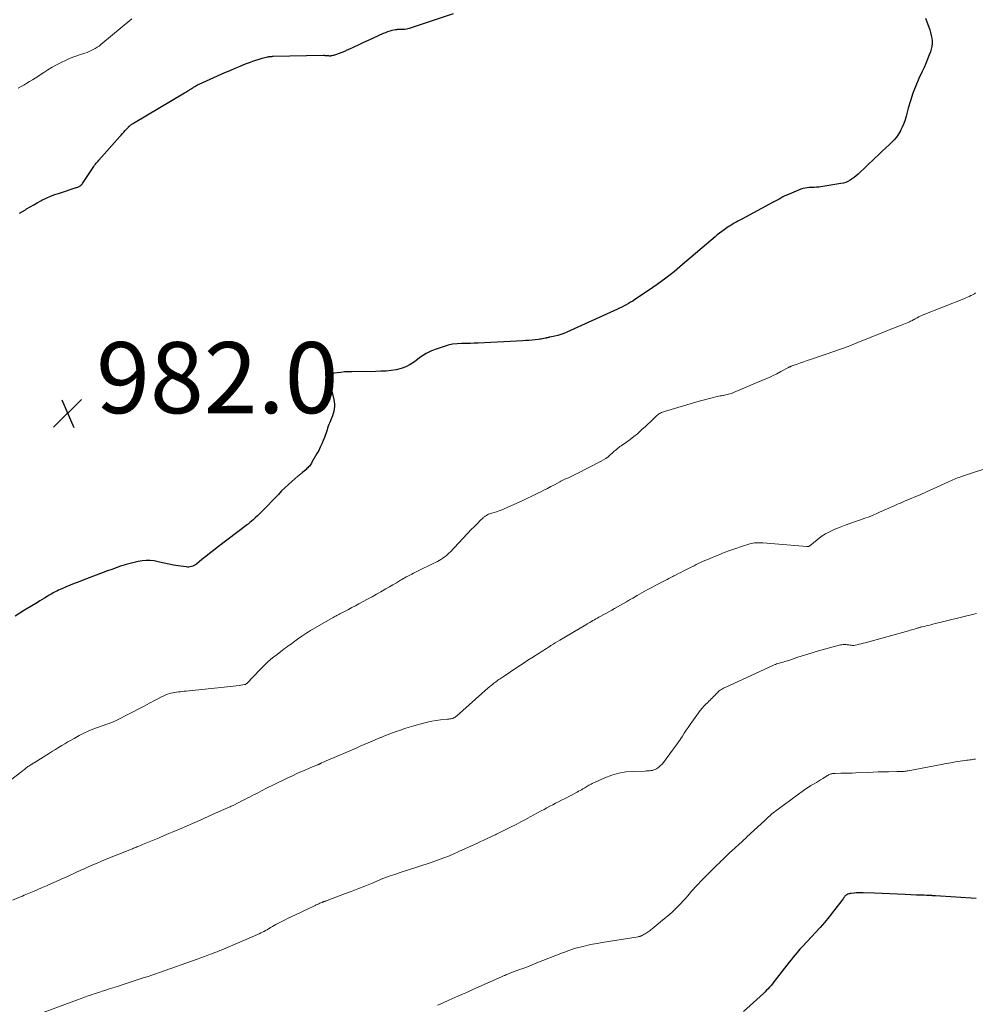
# Model space of a CAD drawing. Units: feet. Extents: x 1995000 to 2000026, y 510000 to 515000.
# Drawn here: x 1997154 to 1997423, y 512582 to 512859 of the extents above; entities that cross this region are included whole.
import ezdxf

# ---------------------------------------------------------------- set-up
doc = ezdxf.new("R2010")
doc.units = ezdxf.units.FT
doc.header["$LTSCALE"] = 100
doc.header["$MEASUREMENT"] = 0
for name, color, linetype, lineweight in [('CONTOUR INDEX', 32, 'Continuous', 25), ('CONTOUR INTERMEDIATE', 40, 'Continuous', 15), ('SPOT ELEVATION', 7, 'Continuous', 15)]:
    doc.layers.add(name, color=color, linetype=linetype, lineweight=lineweight)
doc.styles.add('slant', font='romans.shx', dxfattribs={"oblique": 14.999978})

# ---------------------------------------------------------------- blocks, each defined once
blk = doc.blocks.new('SPOT')
at = {"layer": 'SPOT ELEVATION', "lineweight": 25}
for p, q in [((-3.95, -3.95), (3.86, 3.85)), ((-1.67, 3.81), (1.74, -3.97))]:
    blk.add_line(p, q, dxfattribs=at)

msp = doc.modelspace()

# ---------------------------------------------------------------- linework, layer by layer
at = {"layer": 'CONTOUR INDEX', "flags": 128}
for points, elevation in [([(1997154.23, 512804.29), (1997155.06, 512804.76), (1997155.87, 512805.25), (1997156.22, 512805.47), (1997157.2, 512806.08), (1997158.2, 512806.67), (1997159.21, 512807.23), (1997160.24, 512807.77), (1997160.53, 512807.92), (1997161.72, 512808.49), (1997162.93, 512809.02), (1997164.17, 512809.5), (1997165.41, 512809.93), (1997170.14, 512811.46), (1997170.31, 512811.52), (1997170.47, 512811.57), (1997170.64, 512811.63), (1997170.8, 512811.69), (1997170.96, 512811.75), (1997171.11, 512811.83), (1997171.26, 512811.92), (1997171.39, 512812.03), (1997171.42, 512812.05), (1997171.55, 512812.18), (1997171.68, 512812.31), (1997171.8, 512812.46), (1997171.91, 512812.61), (1997174.69, 512816.83), (1997174.9, 512817.14), (1997175.12, 512817.44), (1997175.34, 512817.74), (1997175.57, 512818.03), (1997175.8, 512818.32), (1997176.04, 512818.61), (1997176.28, 512818.9), (1997176.53, 512819.18), (1997182.4, 512825.83), (1997182.78, 512826.25), (1997183.15, 512826.66), (1997183.53, 512827.08), (1997183.91, 512827.49), (1997184.49, 512828.11), (1997184.59, 512828.21), (1997184.68, 512828.31), (1997184.77, 512828.41), (1997184.87, 512828.52), (1997184.91, 512828.56), (1997184.99, 512828.64), (1997185.06, 512828.71), (1997185.14, 512828.78), (1997185.21, 512828.85), (1997185.29, 512828.92), (1997185.37, 512828.99), (1997185.46, 512829.05), (1997185.54, 512829.11), (1997185.66, 512829.19), (1997185.81, 512829.29), (1997185.96, 512829.39), (1997186.12, 512829.48), (1997186.27, 512829.58), (1997200.62, 512838.1), (1997200.94, 512838.29), (1997201.26, 512838.48), (1997201.57, 512838.68), (1997201.89, 512838.88), (1997202.11, 512839.02), (1997202.31, 512839.15), (1997202.51, 512839.28), (1997202.71, 512839.42), (1997202.91, 512839.55), (1997203.11, 512839.69), (1997203.32, 512839.82), (1997203.53, 512839.94), (1997203.74, 512840.06), (1997203.77, 512840.08), (1997204, 512840.2), (1997204.23, 512840.32), (1997204.47, 512840.43), (1997204.71, 512840.54), (1997211.97, 512843.8), (1997213.4, 512844.43), (1997214.84, 512845.05), (1997216.29, 512845.65), (1997217.74, 512846.23), (1997218.9, 512846.69), (1997219.78, 512847.02), (1997220.67, 512847.32), (1997221.57, 512847.6), (1997222.48, 512847.85), (1997223.91, 512848.21), (1997224.11, 512848.25), (1997224.32, 512848.29), (1997224.52, 512848.32), (1997224.73, 512848.35), (1997224.94, 512848.36), (1997225.14, 512848.37), (1997225.35, 512848.38), (1997225.56, 512848.39), (1997239.63, 512848.66), (1997239.85, 512848.66), (1997240.06, 512848.65), (1997240.27, 512848.64), (1997240.49, 512848.63), (1997240.54, 512848.62), (1997240.73, 512848.61), (1997240.91, 512848.59), (1997241.1, 512848.58), (1997241.28, 512848.56), (1997241.47, 512848.55), (1997241.65, 512848.55), (1997241.83, 512848.57), (1997242.02, 512848.6), (1997242.15, 512848.63), (1997242.39, 512848.68), (1997242.63, 512848.75), (1997242.87, 512848.82), (1997243.11, 512848.9), (1997244.14, 512849.28), (1997244.88, 512849.57), (1997245.63, 512849.87), (1997246.36, 512850.19), (1997247.09, 512850.51), (1997248.32, 512851.09), (1997249.66, 512851.71), (1997251, 512852.33), (1997252.35, 512852.94), (1997253.7, 512853.55), (1997256.56, 512854.85), (1997257.16, 512855.1), (1997257.76, 512855.33), (1997258.38, 512855.52), (1997259, 512855.69), (1997259.79, 512855.88), (1997260.02, 512855.93), (1997260.26, 512855.97), (1997260.51, 512855.99), (1997260.75, 512855.99), (1997260.99, 512855.99), (1997261.24, 512856), (1997261.48, 512856), (1997261.73, 512856), (1997262.12, 512856.01), (1997262.56, 512856.04), (1997263, 512856.09), (1997263.43, 512856.19), (1997263.85, 512856.31), (1997276.21, 512860.38)], 980), ([(1997408.95, 512859.11), (1997410.12, 512855.79), (1997410.35, 512855.04), (1997410.54, 512854.28), (1997410.67, 512853.51), (1997410.76, 512852.73), (1997410.76, 512851.96), (1997410.7, 512851.19), (1997410.55, 512850.43), (1997410.33, 512849.69), (1997409.99, 512848.78), (1997409.53, 512847.59), (1997409.06, 512846.41), (1997408.55, 512845.25), (1997408.02, 512844.09), (1997407.09, 512842.12), (1997406.2, 512840.08), (1997405.38, 512838.01), (1997404.68, 512835.9), (1997404.06, 512833.76), (1997403.48, 512831.54), (1997403.17, 512830.5), (1997402.82, 512829.48), (1997402.4, 512828.48), (1997401.94, 512827.5), (1997401.91, 512827.45), (1997401.38, 512826.54), (1997400.8, 512825.68), (1997400.12, 512824.88), (1997399.39, 512824.13), (1997398.85, 512823.63), (1997397.81, 512822.66), (1997396.76, 512821.69), (1997395.73, 512820.71), (1997394.7, 512819.73), (1997389.96, 512815.2), (1997389.44, 512814.74), (1997388.9, 512814.3), (1997388.33, 512813.9), (1997387.74, 512813.52), (1997387.12, 512813.2), (1997386.49, 512812.93), (1997385.83, 512812.74), (1997385.15, 512812.59), (1997378.93, 512811.63), (1997378.29, 512811.55), (1997377.64, 512811.49), (1997376.99, 512811.46), (1997376.35, 512811.46), (1997375.7, 512811.43), (1997375.07, 512811.35), (1997374.45, 512811.19), (1997373.85, 512810.99), (1997370.56, 512809.62), (1997369.98, 512809.37), (1997369.41, 512809.11), (1997368.85, 512808.83), (1997368.3, 512808.54), (1997367.75, 512808.24), (1997367.2, 512807.94), (1997366.65, 512807.64), (1997366.09, 512807.34), (1997357.28, 512802.62), (1997356.74, 512802.33), (1997356.21, 512802.04), (1997355.68, 512801.74), (1997355.15, 512801.43), (1997354.33, 512800.95), (1997354.21, 512800.89), (1997354.1, 512800.82), (1997353.99, 512800.76), (1997353.88, 512800.7), (1997353.76, 512800.63), (1997353.65, 512800.57), (1997353.54, 512800.5), (1997353.44, 512800.42), (1997352.33, 512799.64), (1997351.67, 512799.17), (1997351.03, 512798.68), (1997350.4, 512798.18), (1997349.78, 512797.66), (1997340.63, 512789.8), (1997338.32, 512787.88), (1997335.96, 512786.02), (1997333.53, 512784.24), (1997331.06, 512782.53), (1997327.21, 512779.96), (1997326.62, 512779.58), (1997326.03, 512779.21), (1997325.42, 512778.86), (1997324.81, 512778.53), (1997324.2, 512778.2), (1997323.57, 512777.89), (1997322.94, 512777.58), (1997322.31, 512777.29), (1997308.05, 512770.81), (1997307.24, 512770.47), (1997306.42, 512770.17), (1997305.57, 512769.92), (1997304.72, 512769.71), (1997303.3, 512769.4), (1997303.15, 512769.37), (1997303, 512769.34), (1997302.85, 512769.3), (1997302.7, 512769.27), (1997302.55, 512769.23), (1997302.41, 512769.2), (1997302.26, 512769.16), (1997302.11, 512769.13), (1997301.65, 512769.03), (1997301.26, 512768.96), (1997300.88, 512768.89), (1997300.5, 512768.83), (1997300.11, 512768.78), (1997299.16, 512768.68), (1997298.3, 512768.59), (1997297.43, 512768.51), (1997296.57, 512768.45), (1997295.7, 512768.39), (1997283.15, 512767.73), (1997282.07, 512767.68), (1997280.99, 512767.65), (1997279.92, 512767.63), (1997278.84, 512767.63), (1997278.48, 512767.63), (1997277.23, 512767.57), (1997275.99, 512767.43), (1997274.77, 512767.17), (1997273.57, 512766.83), (1997271.66, 512766.18), (1997270.07, 512765.54), (1997268.53, 512764.79), (1997267.09, 512763.88), (1997265.7, 512762.87), (1997265.27, 512762.51), (1997264.09, 512761.7), (1997262.86, 512761.03), (1997261.53, 512760.56), (1997260.14, 512760.23), (1997258.7, 512760.04), (1997257.26, 512759.9), (1997255.81, 512759.81), (1997254.36, 512759.77), (1997247.65, 512759.71), (1997246.61, 512759.68), (1997245.57, 512759.62), (1997244.53, 512759.52), (1997243.49, 512759.4), (1997242, 512759.18), (1997241.75, 512759.1), (1997241.54, 512758.97), (1997241.39, 512758.78), (1997241.28, 512758.54), (1997241.26, 512758.48), (1997241.21, 512758.17), (1997241.18, 512757.86), (1997241.2, 512757.55), (1997241.25, 512757.24), (1997242.58, 512751.93)], 980), ([(1997242.58, 512751.93), (1997242.7, 512751.27), (1997242.77, 512750.61), (1997242.76, 512749.94), (1997242.69, 512749.27), (1997242.55, 512748.61), (1997242.39, 512747.95), (1997242.18, 512747.31), (1997241.95, 512746.68), (1997241.42, 512745.4), (1997241.22, 512744.89), (1997241.02, 512744.37), (1997240.84, 512743.85), (1997240.67, 512743.32), (1997240.49, 512742.8), (1997240.31, 512742.27), (1997240.12, 512741.75), (1997239.93, 512741.23), (1997239.59, 512740.35), (1997239.2, 512739.4), (1997238.78, 512738.47), (1997238.32, 512737.56), (1997237.83, 512736.66), (1997236.44, 512734.27), (1997236.27, 512733.99), (1997236.09, 512733.71), (1997235.9, 512733.45), (1997235.7, 512733.18), (1997235.48, 512732.93), (1997235.26, 512732.69), (1997235.03, 512732.46), (1997234.79, 512732.23), (1997233.75, 512731.33), (1997233.6, 512731.2), (1997233.44, 512731.07), (1997233.28, 512730.95), (1997233.12, 512730.83), (1997232.96, 512730.7), (1997232.8, 512730.58), (1997232.65, 512730.45), (1997232.49, 512730.33), (1997230.8, 512728.85), (1997229.82, 512727.98), (1997228.85, 512727.08), (1997227.9, 512726.16), (1997226.98, 512725.22), (1997222.25, 512720.3), (1997221.67, 512719.72), (1997221.09, 512719.15), (1997220.49, 512718.6), (1997219.89, 512718.05), (1997218.99, 512717.27), (1997218.82, 512717.13), (1997218.65, 512716.99), (1997218.48, 512716.85), (1997218.31, 512716.72), (1997209.79, 512710.25), (1997208.71, 512709.41), (1997207.62, 512708.57), (1997206.55, 512707.72), (1997205.48, 512706.86), (1997203.97, 512705.63), (1997203.65, 512705.4), (1997203.32, 512705.2), (1997202.96, 512705.04), (1997202.6, 512704.91), (1997202.21, 512704.83), (1997201.83, 512704.77), (1997201.44, 512704.77), (1997201.05, 512704.79), (1997198.86, 512705.09), (1997197.53, 512705.3), (1997196.2, 512705.54), (1997194.88, 512705.83), (1997193.57, 512706.15), (1997193.18, 512706.25), (1997192.06, 512706.48), (1997190.94, 512706.61), (1997189.81, 512706.61), (1997188.68, 512706.52), (1997187.54, 512706.33), (1997186.42, 512706.1), (1997185.31, 512705.82), (1997184.2, 512705.5), (1997183.89, 512705.39), (1997182.63, 512704.98), (1997181.39, 512704.56), (1997180.15, 512704.12), (1997178.91, 512703.67), (1997171.79, 512700.99), (1997170.68, 512700.56), (1997169.56, 512700.12), (1997168.46, 512699.67), (1997167.35, 512699.21), (1997166.12, 512698.68), (1997165.64, 512698.47), (1997165.16, 512698.25), (1997164.69, 512698.02), (1997164.22, 512697.78), (1997164.09, 512697.71), (1997163.69, 512697.5), (1997163.3, 512697.28), (1997162.92, 512697.06), (1997162.53, 512696.83), (1997161.95, 512696.48), (1997161.28, 512696.06), (1997160.61, 512695.65), (1997159.94, 512695.24), (1997159.27, 512694.83), (1997155.65, 512692.61), (1997154.31, 512691.79), (1997152.97, 512690.96)], 980), ([(1997423.19, 512611.61), (1997411.76, 512612.31), (1997411.55, 512612.33), (1997411.34, 512612.34), (1997411.14, 512612.35), (1997410.93, 512612.36), (1997410.72, 512612.38), (1997410.51, 512612.39), (1997410.31, 512612.4), (1997410.1, 512612.41), (1997409.87, 512612.43), (1997409.66, 512612.44), (1997409.45, 512612.45), (1997409.23, 512612.45), (1997408.57, 512612.48), (1997408.03, 512612.5), (1997407.49, 512612.52), (1997406.95, 512612.54), (1997406.4, 512612.56), (1997403.19, 512612.7), (1997401.04, 512612.79), (1997398.89, 512612.87), (1997396.75, 512612.96), (1997394.6, 512613.04), (1997391.4, 512613.16), (1997390.76, 512613.17), (1997390.11, 512613.16), (1997389.47, 512613.13), (1997388.83, 512613.09), (1997388.02, 512613.01), (1997387.79, 512612.98), (1997387.56, 512612.93), (1997387.34, 512612.86), (1997387.12, 512612.77), (1997386.83, 512612.64), (1997386.71, 512612.57), (1997386.59, 512612.49), (1997386.47, 512612.4), (1997386.37, 512612.3), (1997386.27, 512612.2), (1997386.18, 512612.08), (1997386.09, 512611.97), (1997386, 512611.85), (1997385.83, 512611.6), (1997385.66, 512611.36), (1997385.49, 512611.12), (1997385.31, 512610.88), (1997385.13, 512610.64), (1997383.08, 512608), (1997381.85, 512606.46), (1997380.59, 512604.94), (1997379.29, 512603.46), (1997377.97, 512602), (1997374.41, 512598.19), (1997374.21, 512597.97), (1997374.01, 512597.74), (1997373.81, 512597.52), (1997373.61, 512597.3), (1997372.84, 512596.41), (1997372.26, 512595.74), (1997371.7, 512595.06), (1997371.14, 512594.36), (1997370.59, 512593.67), (1997366.7, 512588.59), (1997366.31, 512588.1), (1997365.92, 512587.61), (1997365.52, 512587.14), (1997365.11, 512586.67), (1997364.69, 512586.21), (1997364.26, 512585.76), (1997363.81, 512585.32), (1997363.36, 512584.89), (1997357.78, 512579.78)], 960)]:
    msp.add_lwpolyline(points, dxfattribs=dict(at, elevation=elevation))
at = {"layer": 'CONTOUR INTERMEDIATE', "flags": 128}
for points, elevation in [([(1997153.85, 512839.4), (1997154.67, 512839.85), (1997155.47, 512840.31), (1997156.27, 512840.79), (1997157.06, 512841.28), (1997157.85, 512841.77), (1997158.63, 512842.27), (1997161.01, 512843.81), (1997162.2, 512844.56), (1997163.41, 512845.29), (1997164.64, 512845.98), (1997165.88, 512846.64), (1997167.15, 512847.25), (1997168.44, 512847.82), (1997169.75, 512848.33), (1997171.08, 512848.79), (1997172.62, 512849.28), (1997173.22, 512849.49), (1997173.82, 512849.72), (1997174.39, 512849.98), (1997174.96, 512850.26), (1997175.52, 512850.57), (1997176.05, 512850.91), (1997176.57, 512851.28), (1997177.07, 512851.67), (1997185.8, 512858.96)], 976), ([(1997422.98, 512781.87), (1997422.67, 512781.63), (1997422.33, 512781.41), (1997421.98, 512781.22), (1997421.72, 512781.1), (1997421.23, 512780.87), (1997420.73, 512780.64), (1997420.23, 512780.43), (1997419.72, 512780.22), (1997408.32, 512775.69), (1997407.88, 512775.5), (1997407.44, 512775.31), (1997407.01, 512775.1), (1997406.59, 512774.87), (1997406.25, 512774.69), (1997406, 512774.55), (1997405.75, 512774.41), (1997405.5, 512774.28), (1997405.24, 512774.14), (1997404.99, 512774.01), (1997404.73, 512773.88), (1997404.47, 512773.76), (1997404.2, 512773.65), (1997402.34, 512772.9), (1997401.15, 512772.42), (1997399.95, 512771.94), (1997398.75, 512771.46), (1997397.56, 512770.97), (1997389.88, 512767.89), (1997389.66, 512767.8), (1997389.44, 512767.71), (1997389.21, 512767.62), (1997388.99, 512767.53), (1997388.77, 512767.44), (1997388.54, 512767.35), (1997388.32, 512767.26), (1997388.09, 512767.17), (1997386.93, 512766.74), (1997386.12, 512766.44), (1997385.31, 512766.14), (1997384.5, 512765.85), (1997383.69, 512765.57), (1997376.58, 512763.15), (1997375.64, 512762.83), (1997374.7, 512762.5), (1997373.76, 512762.17), (1997372.82, 512761.83), (1997371.13, 512761.22), (1997371.05, 512761.19), (1997370.96, 512761.15), (1997370.87, 512761.11), (1997370.78, 512761.07), (1997370.7, 512761.03), (1997370.61, 512760.99), (1997370.53, 512760.94), (1997370.44, 512760.9), (1997368.29, 512759.74), (1997367.13, 512759.14), (1997365.95, 512758.55), (1997364.76, 512758), (1997363.56, 512757.47), (1997354.94, 512753.82), (1997354.6, 512753.68), (1997354.25, 512753.56), (1997353.9, 512753.45), (1997353.54, 512753.35), (1997353.18, 512753.27), (1997352.82, 512753.19), (1997352.46, 512753.12), (1997352.1, 512753.05), (1997351.99, 512753.04), (1997351.58, 512752.96), (1997351.16, 512752.89), (1997350.75, 512752.8), (1997350.33, 512752.71), (1997348.96, 512752.39), (1997347.87, 512752.12), (1997346.77, 512751.84), (1997345.68, 512751.54), (1997344.6, 512751.23), (1997335.53, 512748.55), (1997335.24, 512748.45), (1997334.95, 512748.34), (1997334.67, 512748.22), (1997334.39, 512748.08), (1997334.13, 512747.92), (1997333.87, 512747.75), (1997333.63, 512747.56), (1997333.4, 512747.36), (1997332.34, 512746.36), (1997331.59, 512745.65), (1997330.83, 512744.94), (1997330.08, 512744.23), (1997329.31, 512743.53), (1997328.91, 512743.15), (1997327.93, 512742.28), (1997326.92, 512741.44), (1997325.88, 512740.65), (1997324.82, 512739.89), (1997323.33, 512738.87), (1997323, 512738.63), (1997322.67, 512738.38), (1997322.34, 512738.13), (1997322.02, 512737.86), (1997321.71, 512737.59), (1997321.4, 512737.32), (1997321.09, 512737.05), (1997320.79, 512736.77), (1997320.26, 512736.29), (1997319.68, 512735.79), (1997319.08, 512735.33), (1997318.44, 512734.92), (1997317.77, 512734.55), (1997310.83, 512730.98), (1997310.26, 512730.69), (1997309.68, 512730.42), (1997309.1, 512730.15), (1997308.52, 512729.9), (1997307.76, 512729.58), (1997307.55, 512729.49), (1997307.35, 512729.4), (1997307.15, 512729.3), (1997306.95, 512729.2), (1997306.75, 512729.1), (1997306.56, 512728.99), (1997306.36, 512728.89), (1997306.16, 512728.78), (1997304.6, 512727.92), (1997303.61, 512727.39), (1997302.63, 512726.87), (1997301.63, 512726.36), (1997300.64, 512725.86), (1997300.35, 512725.71), (1997299.2, 512725.15), (1997298.05, 512724.6), (1997296.89, 512724.06), (1997295.73, 512723.53), (1997290.47, 512721.16), (1997289.78, 512720.86), (1997289.07, 512720.59), (1997288.36, 512720.34), (1997287.64, 512720.12), (1997286.59, 512719.83), (1997286.39, 512719.76), (1997286.19, 512719.69), (1997286, 512719.61), (1997285.82, 512719.52), (1997285.77, 512719.49), (1997285.62, 512719.4), (1997285.46, 512719.31), (1997285.31, 512719.2), (1997285.16, 512719.09), (1997285.02, 512718.98), (1997284.88, 512718.86), (1997284.74, 512718.74), (1997284.61, 512718.62), (1997283.67, 512717.73), (1997283.07, 512717.15), (1997282.48, 512716.57), (1997281.9, 512715.98), (1997281.33, 512715.39), (1997275.29, 512709), (1997275.02, 512708.73), (1997274.75, 512708.47), (1997274.47, 512708.22), (1997274.18, 512707.97), (1997273.88, 512707.74), (1997273.58, 512707.51), (1997273.27, 512707.3), (1997272.95, 512707.09), (1997272.65, 512706.91), (1997272.17, 512706.63), (1997271.69, 512706.36), (1997271.2, 512706.1), (1997270.71, 512705.85), (1997266.14, 512703.59), (1997265.74, 512703.4), (1997265.35, 512703.21), (1997264.95, 512703.01), (1997264.55, 512702.82), (1997264.16, 512702.63), (1997263.77, 512702.43), (1997263.38, 512702.23), (1997262.99, 512702.02), (1997262.95, 512701.99), (1997262.54, 512701.77), (1997262.14, 512701.54), (1997261.73, 512701.3), (1997261.33, 512701.07), (1997260.17, 512700.38), (1997259.19, 512699.79), (1997258.2, 512699.22), (1997257.22, 512698.65), (1997256.23, 512698.08), (1997255.77, 512697.82), (1997254.55, 512697.13), (1997253.32, 512696.44), (1997252.09, 512695.76), (1997250.86, 512695.09), (1997249.62, 512694.41), (1997248.66, 512693.89), (1997247.69, 512693.37), (1997246.72, 512692.87), (1997245.75, 512692.36), (1997244.26, 512691.6), (1997244.03, 512691.48), (1997243.8, 512691.36), (1997243.57, 512691.25), (1997243.34, 512691.13), (1997243.11, 512691), (1997242.89, 512690.88), (1997242.66, 512690.75), (1997242.44, 512690.63), (1997236.06, 512686.93), (1997235.5, 512686.59), (1997234.95, 512686.25), (1997234.4, 512685.9), (1997233.86, 512685.55), (1997233.6, 512685.38), (1997233.19, 512685.09), (1997232.78, 512684.81), (1997232.38, 512684.51), (1997231.99, 512684.2), (1997231.59, 512683.9), (1997231.19, 512683.6), (1997230.79, 512683.3), (1997230.38, 512683.01), (1997230.17, 512682.86), (1997229.66, 512682.49), (1997229.15, 512682.11), (1997228.65, 512681.74), (1997228.14, 512681.36), (1997226.61, 512680.2), (1997225.37, 512679.21), (1997224.16, 512678.19), (1997223, 512677.11), (1997221.88, 512675.99), (1997218.09, 512672.05), (1997218.03, 512671.99), (1997217.96, 512671.93), (1997217.89, 512671.87), (1997217.81, 512671.82), (1997217.73, 512671.78), (1997217.65, 512671.75), (1997217.56, 512671.73), (1997217.47, 512671.71), (1997215.95, 512671.51), (1997215.11, 512671.41), (1997214.26, 512671.3), (1997213.41, 512671.2), (1997212.56, 512671.11), (1997201.04, 512669.89), (1997200.5, 512669.83), (1997199.97, 512669.77), (1997199.43, 512669.71), (1997198.89, 512669.66), (1997198.36, 512669.59), (1997197.83, 512669.5), (1997197.3, 512669.39), (1997196.78, 512669.27), (1997196.5, 512669.2), (1997195.84, 512669), (1997195.2, 512668.77), (1997194.58, 512668.5), (1997193.96, 512668.2), (1997193.07, 512667.72), (1997192.01, 512667.16), (1997190.96, 512666.6), (1997189.9, 512666.05), (1997188.84, 512665.5), (1997181.42, 512661.67), (1997181.21, 512661.56), (1997180.99, 512661.46), (1997180.77, 512661.35), (1997180.55, 512661.25), (1997180.32, 512661.16), (1997180.1, 512661.07), (1997179.87, 512660.98), (1997179.64, 512660.9), (1997179.42, 512660.82), (1997179.08, 512660.7), (1997178.74, 512660.58), (1997178.4, 512660.46), (1997178.06, 512660.34), (1997176.11, 512659.64), (1997174.81, 512659.15), (1997173.53, 512658.61), (1997172.27, 512658.02), (1997171.03, 512657.38), (1997169.58, 512656.61), (1997168.7, 512656.13), (1997167.81, 512655.63), (1997166.94, 512655.11), (1997166.08, 512654.59), (1997165.21, 512654.06), (1997164.35, 512653.52), (1997163.49, 512652.99), (1997162.63, 512652.45), (1997158.31, 512649.75), (1997158.2, 512649.69), (1997158.09, 512649.62), (1997157.97, 512649.55), (1997157.86, 512649.48), (1997157.75, 512649.41), (1997157.64, 512649.34), (1997157.53, 512649.27), (1997157.42, 512649.2), (1997156.86, 512648.83), (1997156.59, 512648.65), (1997156.33, 512648.46), (1997156.08, 512648.28), (1997155.83, 512648.08), (1997155.58, 512647.89), (1997155.33, 512647.69), (1997155.08, 512647.49), (1997154.83, 512647.3), (1997151.68, 512644.86)], 976), ([(1997426.17, 512732.55), (1997421.33, 512730.96), (1997420.76, 512730.77), (1997420.19, 512730.58), (1997419.63, 512730.4), (1997419.06, 512730.21), (1997418.82, 512730.13), (1997418.38, 512729.98), (1997417.94, 512729.82), (1997417.5, 512729.66), (1997417.06, 512729.48), (1997416.63, 512729.3), (1997416.2, 512729.12), (1997415.77, 512728.93), (1997415.35, 512728.73), (1997413.34, 512727.79), (1997411.9, 512727.13), (1997410.47, 512726.48), (1997409.02, 512725.84), (1997407.58, 512725.22), (1997403.07, 512723.29), (1997402.68, 512723.12), (1997402.28, 512722.95), (1997401.89, 512722.78), (1997401.5, 512722.61), (1997401.1, 512722.44), (1997400.71, 512722.26), (1997400.32, 512722.09), (1997399.93, 512721.92), (1997399.21, 512721.6), (1997398.47, 512721.27), (1997397.72, 512720.93), (1997396.97, 512720.6), (1997396.22, 512720.27), (1997395.4, 512719.9), (1997394.24, 512719.4), (1997393.06, 512718.92), (1997391.87, 512718.48), (1997390.67, 512718.07), (1997390.36, 512717.96), (1997389, 512717.5), (1997387.64, 512717.02), (1997386.3, 512716.52), (1997384.96, 512716), (1997383.45, 512715.4), (1997382.13, 512714.8), (1997380.85, 512714.12), (1997379.64, 512713.34), (1997378.48, 512712.47), (1997376.39, 512710.77), (1997376.3, 512710.71), (1997376.2, 512710.65), (1997376.1, 512710.6), (1997376, 512710.56), (1997375.89, 512710.53), (1997375.78, 512710.51), (1997375.67, 512710.51), (1997375.56, 512710.51), (1997363.21, 512711.58), (1997362.74, 512711.61), (1997362.27, 512711.63), (1997361.81, 512711.63), (1997361.34, 512711.61), (1997360.87, 512711.57), (1997360.41, 512711.5), (1997359.96, 512711.4), (1997359.51, 512711.28), (1997357.17, 512710.54), (1997355.56, 512710.01), (1997353.96, 512709.45), (1997352.37, 512708.85), (1997350.8, 512708.22), (1997348.07, 512707.1), (1997347.46, 512706.84), (1997346.85, 512706.58), (1997346.25, 512706.31), (1997345.65, 512706.03), (1997345.06, 512705.74), (1997344.47, 512705.45), (1997343.87, 512705.16), (1997343.28, 512704.87), (1997340.83, 512703.62), (1997340.16, 512703.28), (1997339.49, 512702.94), (1997338.82, 512702.6), (1997338.15, 512702.26), (1997337.91, 512702.14), (1997337.36, 512701.86), (1997336.81, 512701.59), (1997336.26, 512701.31), (1997335.7, 512701.03), (1997335.15, 512700.75), (1997334.6, 512700.47), (1997334.06, 512700.18), (1997333.51, 512699.89), (1997331.81, 512698.97), (1997330.51, 512698.26), (1997329.2, 512697.53), (1997327.9, 512696.8), (1997326.61, 512696.06), (1997325.69, 512695.52), (1997324.86, 512695.04), (1997324.03, 512694.56), (1997323.2, 512694.09), (1997322.37, 512693.61), (1997321.53, 512693.13), (1997320.7, 512692.66), (1997319.86, 512692.19), (1997319.03, 512691.73), (1997317.12, 512690.67), (1997316.7, 512690.43), (1997316.28, 512690.19), (1997315.86, 512689.95), (1997315.44, 512689.71), (1997314.99, 512689.45), (1997314.8, 512689.34), (1997314.6, 512689.23), (1997314.41, 512689.11), (1997314.21, 512689), (1997314.01, 512688.88), (1997313.82, 512688.77), (1997313.62, 512688.65), (1997313.43, 512688.53), (1997306.09, 512684.18), (1997305.47, 512683.81), (1997304.85, 512683.44), (1997304.23, 512683.06), (1997303.61, 512682.67), (1997303.41, 512682.55), (1997302.9, 512682.22), (1997302.38, 512681.9), (1997301.87, 512681.57), (1997301.36, 512681.24), (1997300.85, 512680.91), (1997300.34, 512680.58), (1997299.83, 512680.26), (1997299.32, 512679.93), (1997298.23, 512679.23), (1997297.17, 512678.56), (1997296.12, 512677.88), (1997295.08, 512677.19), (1997294.03, 512676.49), (1997290.21, 512673.94), (1997289.91, 512673.74), (1997289.61, 512673.54), (1997289.31, 512673.34), (1997289.02, 512673.14), (1997288.72, 512672.93), (1997288.43, 512672.73), (1997288.13, 512672.52), (1997287.85, 512672.3), (1997287.6, 512672.11), (1997287.19, 512671.79), (1997286.79, 512671.47), (1997286.39, 512671.14), (1997286, 512670.8), (1997277.03, 512662.87), (1997276.84, 512662.72), (1997276.65, 512662.58), (1997276.45, 512662.45), (1997276.23, 512662.33), (1997276.19, 512662.31), (1997275.99, 512662.23), (1997275.79, 512662.16), (1997275.58, 512662.11), (1997275.37, 512662.08), (1997275.16, 512662.06), (1997274.94, 512662.04), (1997274.73, 512662.02), (1997274.51, 512662), (1997272.53, 512661.8), (1997271.33, 512661.64), (1997270.13, 512661.44), (1997268.95, 512661.18), (1997267.78, 512660.88), (1997265.05, 512660.1), (1997263.81, 512659.73), (1997262.58, 512659.34), (1997261.36, 512658.93), (1997260.14, 512658.51), (1997258.33, 512657.85), (1997258.02, 512657.74), (1997257.71, 512657.63), (1997257.4, 512657.51), (1997257.09, 512657.39), (1997256.89, 512657.31), (1997256.68, 512657.23), (1997256.48, 512657.15), (1997256.28, 512657.06), (1997256.07, 512656.98), (1997255.87, 512656.89), (1997255.67, 512656.81), (1997255.47, 512656.72), (1997255.27, 512656.64), (1997253.39, 512655.84), (1997252.24, 512655.35), (1997251.1, 512654.86), (1997249.96, 512654.38), (1997248.82, 512653.89), (1997240.94, 512650.49), (1997240.59, 512650.34), (1997240.25, 512650.18), (1997239.9, 512650.03), (1997239.56, 512649.87), (1997239.16, 512649.68), (1997239.02, 512649.61), (1997238.88, 512649.55), (1997238.74, 512649.49), (1997238.6, 512649.42), (1997238.46, 512649.36), (1997238.32, 512649.3), (1997238.18, 512649.24), (1997238.04, 512649.19), (1997237.81, 512649.09), (1997237.55, 512648.99), (1997237.29, 512648.89), (1997237.04, 512648.78), (1997236.78, 512648.67), (1997234.74, 512647.8), (1997233.47, 512647.25), (1997232.2, 512646.69), (1997230.94, 512646.11), (1997229.68, 512645.51), (1997229.47, 512645.41), (1997228.11, 512644.75), (1997226.75, 512644.09), (1997225.4, 512643.42), (1997224.05, 512642.75), (1997222.22, 512641.82), (1997221.55, 512641.48), (1997220.89, 512641.14), (1997220.23, 512640.8), (1997219.57, 512640.45), (1997218.9, 512640.11), (1997218.24, 512639.76), (1997217.58, 512639.43), (1997216.91, 512639.09), (1997214.27, 512637.77), (1997213.99, 512637.64), (1997213.71, 512637.51), (1997213.43, 512637.38), (1997213.15, 512637.25), (1997207.78, 512634.88), (1997205.63, 512633.93), (1997203.47, 512632.98), (1997201.32, 512632.05), (1997199.16, 512631.11), (1997197.6, 512630.44), (1997196.22, 512629.85), (1997194.84, 512629.26), (1997193.45, 512628.67), (1997192.06, 512628.09), (1997190.2, 512627.31), (1997189.74, 512627.12), (1997189.29, 512626.93), (1997188.83, 512626.74), (1997188.38, 512626.55), (1997188.06, 512626.42), (1997187.77, 512626.3), (1997187.47, 512626.18), (1997187.18, 512626.06), (1997186.88, 512625.94), (1997186.59, 512625.82), (1997186.3, 512625.7), (1997186, 512625.59), (1997185.71, 512625.47), (1997178.58, 512622.61), (1997177.31, 512622.09), (1997176.05, 512621.56), (1997174.79, 512621.01), (1997173.54, 512620.46), (1997172.23, 512619.87), (1997171.63, 512619.6), (1997171.04, 512619.33), (1997170.45, 512619.05), (1997169.85, 512618.77), (1997169.26, 512618.49), (1997168.67, 512618.21), (1997168.08, 512617.94), (1997167.48, 512617.67), (1997165.92, 512616.97), (1997164.54, 512616.36), (1997163.17, 512615.75), (1997161.78, 512615.14), (1997160.4, 512614.54), (1997158.35, 512613.65), (1997157.88, 512613.45), (1997157.4, 512613.25), (1997156.92, 512613.06), (1997156.44, 512612.86), (1997155.96, 512612.67), (1997155.49, 512612.48), (1997155.01, 512612.28), (1997154.53, 512612.08), (1997152.25, 512611.13)], 972), ([(1997423.28, 512691.74), (1997410.61, 512688.58), (1997410.11, 512688.46), (1997409.61, 512688.34), (1997409.11, 512688.22), (1997408.61, 512688.1), (1997407.96, 512687.96), (1997407.78, 512687.92), (1997407.6, 512687.87), (1997407.42, 512687.83), (1997407.24, 512687.78), (1997407.07, 512687.73), (1997406.89, 512687.68), (1997406.71, 512687.62), (1997406.54, 512687.57), (1997405.98, 512687.4), (1997405.53, 512687.26), (1997405.07, 512687.13), (1997404.62, 512687), (1997404.16, 512686.87), (1997392.01, 512683.49), (1997391.44, 512683.33), (1997390.87, 512683.19), (1997390.29, 512683.05), (1997389.72, 512682.93), (1997389.11, 512682.8), (1997388.84, 512682.76), (1997388.56, 512682.74), (1997388.28, 512682.75), (1997388, 512682.78), (1997387.73, 512682.82), (1997387.45, 512682.87), (1997387.17, 512682.91), (1997386.89, 512682.95), (1997386.62, 512682.98), (1997386.21, 512683.01), (1997385.81, 512683), (1997385.4, 512682.95), (1997385, 512682.86), (1997378.88, 512681.18), (1997377.35, 512680.74), (1997375.82, 512680.28), (1997374.3, 512679.8), (1997372.78, 512679.3), (1997370.54, 512678.54), (1997370.15, 512678.41), (1997369.75, 512678.29), (1997369.36, 512678.18), (1997368.96, 512678.07), (1997368.88, 512678.06), (1997368.52, 512677.96), (1997368.16, 512677.87), (1997367.8, 512677.77), (1997367.44, 512677.66), (1997367.08, 512677.55), (1997366.73, 512677.42), (1997366.39, 512677.28), (1997366.04, 512677.13), (1997352.79, 512671.03), (1997352.47, 512670.87), (1997352.15, 512670.71), (1997351.84, 512670.53), (1997351.53, 512670.34), (1997351.24, 512670.14), (1997350.95, 512669.93), (1997350.68, 512669.69), (1997350.42, 512669.44), (1997350.3, 512669.31), (1997349.99, 512668.99), (1997349.67, 512668.67), (1997349.36, 512668.35), (1997349.05, 512668.03), (1997349.03, 512668.01), (1997348.7, 512667.68), (1997348.38, 512667.36), (1997348.05, 512667.04), (1997347.71, 512666.72), (1997347.21, 512666.24), (1997346.65, 512665.67), (1997346.1, 512665.08), (1997345.6, 512664.45), (1997345.11, 512663.81), (1997342.77, 512660.51), (1997342.21, 512659.7), (1997341.66, 512658.89), (1997341.11, 512658.07), (1997340.58, 512657.25), (1997340.12, 512656.53), (1997339.82, 512656.07), (1997339.51, 512655.61), (1997339.19, 512655.15), (1997338.86, 512654.7), (1997335.24, 512649.8), (1997334.87, 512649.36), (1997334.47, 512648.95), (1997334.03, 512648.58), (1997333.56, 512648.24), (1997333.27, 512648.06), (1997332.91, 512647.87), (1997332.54, 512647.71), (1997332.15, 512647.61), (1997331.75, 512647.53), (1997331.34, 512647.49), (1997330.93, 512647.46), (1997330.52, 512647.44), (1997330.11, 512647.42), (1997326.76, 512647.33), (1997324.71, 512647.15), (1997322.68, 512646.81), (1997320.72, 512646.23), (1997318.79, 512645.5), (1997315.21, 512643.89), (1997314.9, 512643.74), (1997314.59, 512643.58), (1997314.29, 512643.4), (1997314, 512643.22), (1997313.71, 512643.03), (1997313.42, 512642.84), (1997313.12, 512642.66), (1997312.81, 512642.49), (1997312.62, 512642.38), (1997312.22, 512642.16), (1997311.82, 512641.94), (1997311.41, 512641.73), (1997311.01, 512641.51), (1997307.39, 512639.64), (1997306.57, 512639.22), (1997305.75, 512638.79), (1997304.94, 512638.36), (1997304.13, 512637.93), (1997303.32, 512637.5), (1997302.5, 512637.06), (1997301.69, 512636.63), (1997300.88, 512636.19), (1997297.76, 512634.51), (1997296.44, 512633.81), (1997295.12, 512633.11), (1997293.8, 512632.42), (1997292.48, 512631.74), (1997290.54, 512630.75), (1997290.18, 512630.56), (1997289.82, 512630.38), (1997289.46, 512630.2), (1997289.09, 512630.03), (1997288.73, 512629.85), (1997288.36, 512629.68), (1997287.99, 512629.51), (1997287.63, 512629.34), (1997286.55, 512628.84), (1997285.65, 512628.42), (1997284.74, 512628), (1997283.84, 512627.58), (1997282.93, 512627.16), (1997277.72, 512624.75), (1997277.2, 512624.52), (1997276.68, 512624.28), (1997276.15, 512624.05), (1997275.63, 512623.83), (1997275.1, 512623.61), (1997274.57, 512623.4), (1997274.03, 512623.19), (1997273.49, 512623), (1997271.69, 512622.35), (1997270.25, 512621.84), (1997268.81, 512621.33), (1997267.36, 512620.84), (1997265.91, 512620.37), (1997261.54, 512618.95), (1997260.94, 512618.75), (1997260.33, 512618.55), (1997259.72, 512618.36), (1997259.11, 512618.16), (1997258.41, 512617.93), (1997258.15, 512617.85), (1997257.9, 512617.76), (1997257.64, 512617.67), (1997257.39, 512617.58), (1997257.14, 512617.48), (1997256.89, 512617.38), (1997256.64, 512617.28), (1997256.39, 512617.18), (1997253.14, 512615.84), (1997251.26, 512615.08), (1997249.37, 512614.33), (1997247.49, 512613.59), (1997245.59, 512612.86), (1997240.71, 512611.01), (1997240.56, 512610.96), (1997240.41, 512610.9), (1997240.26, 512610.85), (1997240.11, 512610.8), (1997240.03, 512610.78), (1997239.92, 512610.74), (1997239.81, 512610.71), (1997239.7, 512610.67), (1997239.6, 512610.63), (1997239.49, 512610.59), (1997239.38, 512610.54), (1997239.28, 512610.5), (1997239.17, 512610.45), (1997238.69, 512610.23), (1997238.34, 512610.08), (1997238, 512609.92), (1997237.65, 512609.76), (1997237.31, 512609.6), (1997237.18, 512609.54), (1997236.77, 512609.35), (1997236.36, 512609.16), (1997235.95, 512608.97), (1997235.54, 512608.78), (1997231.76, 512606.99), (1997230.75, 512606.5), (1997229.75, 512606.01), (1997228.76, 512605.51), (1997227.77, 512605), (1997226.81, 512604.51), (1997226.31, 512604.24), (1997225.8, 512603.96), (1997225.3, 512603.68), (1997224.8, 512603.39), (1997224.66, 512603.31), (1997224.23, 512603.06), (1997223.8, 512602.81), (1997223.37, 512602.57), (1997222.93, 512602.34), (1997222.49, 512602.11), (1997222.05, 512601.89), (1997221.6, 512601.68), (1997221.14, 512601.48), (1997218.15, 512600.17), (1997216.82, 512599.59), (1997215.49, 512599.02), (1997214.16, 512598.45), (1997212.83, 512597.89), (1997210.89, 512597.07), (1997210.53, 512596.92), (1997210.16, 512596.77), (1997209.79, 512596.62), (1997209.42, 512596.48), (1997208.18, 512596), (1997207.18, 512595.63), (1997206.18, 512595.26), (1997205.18, 512594.89), (1997204.18, 512594.54), (1997193.6, 512590.8), (1997192.52, 512590.42), (1997191.44, 512590.05), (1997190.37, 512589.69), (1997189.28, 512589.33), (1997184.45, 512587.74), (1997183.12, 512587.31), (1997181.79, 512586.88), (1997180.46, 512586.46), (1997179.13, 512586.04), (1997178.47, 512585.83), (1997177.47, 512585.51), (1997176.48, 512585.19), (1997175.48, 512584.86), (1997174.49, 512584.52), (1997173.5, 512584.18), (1997172.51, 512583.83), (1997171.53, 512583.47), (1997170.54, 512583.11), (1997159.05, 512578.88)], 968), ([(1997422.95, 512650.8), (1997422.55, 512650.73), (1997422.15, 512650.67), (1997421.75, 512650.61), (1997421.35, 512650.55), (1997420.94, 512650.5), (1997420.54, 512650.44), (1997418.71, 512650.17), (1997417.39, 512649.97), (1997416.08, 512649.76), (1997414.77, 512649.53), (1997413.46, 512649.29), (1997404.01, 512647.5), (1997403.75, 512647.45), (1997403.48, 512647.41), (1997403.22, 512647.37), (1997402.96, 512647.33), (1997402.91, 512647.33), (1997402.67, 512647.3), (1997402.43, 512647.28), (1997402.19, 512647.27), (1997401.95, 512647.26), (1997401.7, 512647.26), (1997401.46, 512647.25), (1997401.22, 512647.25), (1997400.97, 512647.25), (1997398.55, 512647.21), (1997397.09, 512647.18), (1997395.64, 512647.15), (1997394.18, 512647.1), (1997392.73, 512647.04), (1997389.32, 512646.89), (1997388.28, 512646.85), (1997387.23, 512646.82), (1997386.19, 512646.79), (1997385.15, 512646.78), (1997383.54, 512646.76), (1997383.3, 512646.75), (1997383.06, 512646.73), (1997382.82, 512646.71), (1997382.58, 512646.67), (1997382.35, 512646.62), (1997382.12, 512646.55), (1997381.9, 512646.45), (1997381.69, 512646.35), (1997381.66, 512646.33), (1997381.43, 512646.2), (1997381.21, 512646.06), (1997380.99, 512645.92), (1997380.77, 512645.78), (1997380.04, 512645.29), (1997379.45, 512644.91), (1997378.86, 512644.54), (1997378.25, 512644.18), (1997377.64, 512643.84), (1997377.43, 512643.73), (1997376.72, 512643.33), (1997376.02, 512642.9), (1997375.33, 512642.45), (1997374.67, 512641.97), (1997365.77, 512635.38), (1997365.66, 512635.29), (1997365.55, 512635.2), (1997365.44, 512635.11), (1997365.34, 512635.02), (1997365.23, 512634.92), (1997365.13, 512634.83), (1997365.03, 512634.73), (1997364.92, 512634.64), (1997364.42, 512634.16), (1997364.07, 512633.83), (1997363.72, 512633.5), (1997363.37, 512633.17), (1997363.01, 512632.84), (1997361.51, 512631.45), (1997360.99, 512630.97), (1997360.47, 512630.49), (1997359.95, 512630.01), (1997359.43, 512629.53), (1997358.91, 512629.06), (1997358.39, 512628.58), (1997357.87, 512628.1), (1997357.35, 512627.62), (1997354.47, 512624.97), (1997353.95, 512624.49), (1997353.43, 512624.01), (1997352.92, 512623.52), (1997352.41, 512623.02), (1997351.91, 512622.53), (1997351.4, 512622.03), (1997350.9, 512621.53), (1997350.4, 512621.03), (1997348.03, 512618.69), (1997347.38, 512618.04), (1997346.72, 512617.39), (1997346.07, 512616.73), (1997345.42, 512616.08), (1997345.26, 512615.92), (1997344.7, 512615.33), (1997344.15, 512614.74), (1997343.62, 512614.13), (1997343.09, 512613.52), (1997342.57, 512612.9), (1997342.05, 512612.28), (1997341.51, 512611.68), (1997340.97, 512611.08), (1997340.01, 512610.04), (1997338.95, 512608.95), (1997337.87, 512607.9), (1997336.74, 512606.89), (1997335.59, 512605.91), (1997332.05, 512603.04), (1997331.78, 512602.83), (1997331.52, 512602.62), (1997331.25, 512602.42), (1997330.98, 512602.22), (1997330.7, 512602.04), (1997330.42, 512601.85), (1997330.14, 512601.68), (1997329.85, 512601.51), (1997329.25, 512601.18), (1997329.12, 512601.12), (1997328.99, 512601.06), (1997328.86, 512601.01), (1997328.72, 512600.97), (1997328.59, 512600.93), (1997328.45, 512600.9), (1997328.31, 512600.87), (1997328.17, 512600.84), (1997318.01, 512599.2), (1997316.66, 512598.96), (1997315.32, 512598.71), (1997313.98, 512598.42), (1997312.65, 512598.1), (1997310.55, 512597.58), (1997310.27, 512597.51), (1997309.99, 512597.43), (1997309.72, 512597.34), (1997309.44, 512597.25), (1997309.17, 512597.16), (1997308.9, 512597.06), (1997308.63, 512596.96), (1997308.36, 512596.85), (1997308.21, 512596.8), (1997307.87, 512596.66), (1997307.53, 512596.53), (1997307.19, 512596.39), (1997306.85, 512596.26), (1997299.7, 512593.45), (1997298.36, 512592.93), (1997297.03, 512592.41), (1997295.68, 512591.9), (1997294.34, 512591.4), (1997292.08, 512590.56), (1997291.87, 512590.47), (1997291.65, 512590.39), (1997291.44, 512590.31), (1997291.23, 512590.22), (1997291.16, 512590.2), (1997290.98, 512590.12), (1997290.81, 512590.05), (1997290.63, 512589.97), (1997290.45, 512589.89), (1997290.28, 512589.81), (1997290.1, 512589.73), (1997289.93, 512589.66), (1997289.75, 512589.58), (1997281.68, 512585.95), (1997280.7, 512585.51), (1997279.72, 512585.07), (1997278.74, 512584.64), (1997277.76, 512584.21), (1997277.46, 512584.08), (1997276.62, 512583.71), (1997275.79, 512583.35), (1997274.96, 512582.98), (1997274.12, 512582.62), (1997273.87, 512582.5), (1997273.17, 512582.19), (1997272.46, 512581.88), (1997271.76, 512581.55)], 964)]:
    msp.add_lwpolyline(points, dxfattribs=dict(at, elevation=elevation))

# ---------------------------------------------------------------- block references
at = {"layer": 'SPOT ELEVATION'}
msp.add_blockref('SPOT', (1997167.74, 512748.03, 982.02), dxfattribs=at)

# ---------------------------------------------------------------- texts
at = {"layer": 'SPOT ELEVATION', "style": 'slant', "oblique": 15}
msp.add_text('982.0', height=20, dxfattribs=at).set_placement((1997175.74, 512748.03, 982.02))

doc.saveas('drawing.dxf')
